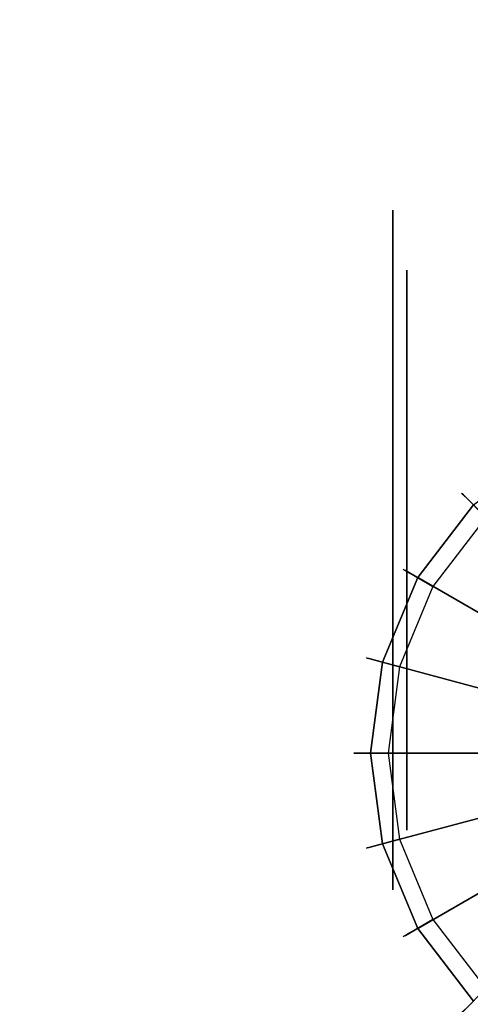
# Model space of a CAD drawing. Extents: x 0 to 60, y -30 to 0.
# Drawn here: x 43 to 44.6, y -27 to -23.4 of the extents above; entities that cross this region are included whole.
import ezdxf

# ---------------------------------------------------------------- set-up
doc = ezdxf.new("R2010")
doc.units = 0
doc.header["$LTSCALE"] = 30
doc.header["$MEASUREMENT"] = 0
for name, color, linetype in [('AFUTL-3-CTBK', 19, 'Continuous'), ('AFUTL-3-CTWH', 7, 'Continuous'), ('AFUTL-3-GDBK', 19, 'Continuous'), ('AFUTL-3-GDWH', 7, 'Continuous'), ('AFUTL-3-TPLW', 45, 'Continuous')]:
    doc.layers.add(name, color=color, linetype=linetype)

msp = doc.modelspace()

# ---------------------------------------------------------------- linework, layer by layer
at = {"layer": 'AFUTL-3-CTBK'}
for points, invisible_edges in [([(44.29, -24.1455, 1.5358), (45.043, -24.1455, 1.5358), (44.29, -24.1039, 1.22)], 3), ([(45.043, -24.1455, 0.9042), (44.29, -24.1455, 0.9042), (45.043, -24.1039, 1.22)], 3), ([(44.29, -24.1455, 0.9042), (44.29, -24.1039, 1.22), (45.043, -24.1039, 1.22)], 10), ([(45.043, -24.1039, 1.22), (44.29, -24.1039, 1.22), (45.043, -24.1455, 1.5358)], 3), ([(44.29, -24.1455, 0.9042), (44.29, -24.3531, 0.9599), (44.29, -24.1039, 1.22)], 3), ([(44.29, -24.3531, 0.9599), (44.29, -24.3189, 1.22), (44.29, -24.1039, 1.22)], 10), ([(44.29, -24.1455, 1.5358), (44.29, -24.1039, 1.22), (44.29, -24.3531, 1.4801)], 10), ([(44.29, -24.1039, 1.22), (44.29, -24.3189, 1.22), (44.29, -24.3531, 1.4801)], 9), ([(45.043, -24.1455, 1.5358), (44.29, -24.1455, 1.5358), (45.043, -24.2673, 1.83)], 3), ([(44.29, -24.1455, 0.9042), (45.043, -24.1455, 0.9042), (44.29, -24.2673, 0.61)], 3), ([(45.043, -24.2673, 0.61), (44.29, -24.2673, 0.61), (45.043, -24.1455, 0.9042)], 3), ([(44.29, -24.1455, 1.5358), (44.29, -24.2673, 1.83), (45.043, -24.2673, 1.83)], 10), ([(44.29, -24.3531, 0.9599), (44.29, -24.1455, 0.9042), (44.29, -24.4535, 0.7175)], 3), ([(44.29, -24.4535, 1.7225), (44.29, -24.1455, 1.5358), (44.29, -24.3531, 1.4801)], 3), ([(44.29, -24.1455, 1.5358), (44.29, -24.4535, 1.7225), (44.29, -24.2673, 1.83)], 3), ([(44.29, -24.1455, 0.9042), (44.29, -24.2673, 0.61), (44.29, -24.4535, 0.7175)], 10), ([(44.29, -24.4612, 2.0827), (45.043, -24.4612, 2.0827), (44.29, -24.2673, 1.83)], 3), ([(45.043, -24.4612, 0.3573), (44.29, -24.4612, 0.3573), (45.043, -24.2673, 0.61)], 3), ([(44.29, -24.4612, 0.3573), (44.29, -24.2673, 0.61), (45.043, -24.2673, 0.61)], 10), ([(45.043, -24.2673, 1.83), (44.29, -24.2673, 1.83), (45.043, -24.4612, 2.0827)], 3), ([(44.29, -24.4612, 0.3573), (44.29, -24.6133, 0.5094), (44.29, -24.2673, 0.61)], 3), ([(44.29, -24.4612, 2.0827), (44.29, -24.2673, 1.83), (44.29, -24.6133, 1.9306)], 10), ([(44.29, -24.6133, 1.9306), (44.29, -24.2673, 1.83), (44.29, -24.4535, 1.7225)], 3), ([(44.29, -24.4535, 0.7175), (44.29, -24.2673, 0.61), (44.29, -24.6133, 0.5094)], 3), ([(44.34, -24.3531, 1.4801), (44.29, -24.3531, 1.4801), (44.34, -24.3189, 1.22)], 3), ([(44.29, -24.3531, 0.9599), (44.34, -24.3531, 0.9599), (44.29, -24.3189, 1.22)], 3), ([(44.34, -24.3531, 0.9599), (44.34, -24.3189, 1.22), (44.29, -24.3189, 1.22)], 10), ([(44.29, -24.3189, 1.22), (44.34, -24.3189, 1.22), (44.29, -24.3531, 1.4801)], 3), ([(44.29, -24.3531, 1.4801), (44.34, -24.3531, 1.4801), (44.29, -24.4535, 1.7225)], 3), ([(44.34, -24.3531, 0.9599), (44.29, -24.3531, 0.9599), (44.34, -24.4535, 0.7175)], 3), ([(44.29, -24.4535, 0.7175), (44.34, -24.4535, 0.7175), (44.29, -24.3531, 0.9599)], 3), ([(44.34, -24.3531, 1.4801), (44.34, -24.4535, 1.7225), (44.29, -24.4535, 1.7225)], 10), ([(44.34, -24.6133, 1.9306), (44.29, -24.6133, 1.9306), (44.34, -24.4535, 1.7225)], 3), ([(44.29, -24.6133, 0.5094), (44.34, -24.6133, 0.5094), (44.29, -24.4535, 0.7175)], 3), ([(44.34, -24.6133, 0.5094), (44.34, -24.4535, 0.7175), (44.29, -24.4535, 0.7175)], 10), ([(44.29, -24.4535, 1.7225), (44.34, -24.4535, 1.7225), (44.29, -24.6133, 1.9306)], 3), ([(45.043, -24.4612, 2.0827), (44.29, -24.4612, 2.0827), (45.043, -24.7139, 2.2766)], 3), ([(44.29, -24.4612, 0.3573), (45.043, -24.4612, 0.3573), (44.29, -24.7139, 0.1635)], 3), ([(45.043, -24.7139, 0.1635), (44.29, -24.7139, 0.1635), (45.043, -24.4612, 0.3573)], 3), ([(44.29, -24.4612, 2.0827), (44.29, -24.7139, 2.2766), (45.043, -24.7139, 2.2766)], 10), ([(44.29, -24.6133, 0.5094), (44.29, -24.4612, 0.3573), (44.29, -24.8214, 0.3496)], 3), ([(44.29, -24.8214, 2.0904), (44.29, -24.4612, 2.0827), (44.29, -24.6133, 1.9306)], 3), ([(44.29, -24.4612, 2.0827), (44.29, -24.8214, 2.0904), (44.29, -24.7139, 2.2766)], 3), ([(44.29, -24.4612, 0.3573), (44.29, -24.7139, 0.1635), (44.29, -24.8214, 0.3496)], 10), ([(44.29, -24.6133, 1.9306), (44.34, -24.6133, 1.9306), (44.29, -24.8214, 2.0904)], 3), ([(44.34, -24.6133, 0.5094), (44.29, -24.6133, 0.5094), (44.34, -24.8214, 0.3496)], 3), ([(44.29, -24.8214, 0.3496), (44.34, -24.8214, 0.3496), (44.29, -24.6133, 0.5094)], 3), ([(44.34, -24.6133, 1.9306), (44.34, -24.8214, 2.0904), (44.29, -24.8214, 2.0904)], 10), ([(44.29, -25.0081, 2.3984), (45.043, -25.0081, 2.3984), (44.29, -24.7139, 2.2766)], 3), ([(45.043, -25.0081, 0.0416), (44.29, -25.0081, 0.0416), (45.043, -24.7139, 0.1635)], 3), ([(44.29, -25.0081, 0.0416), (44.29, -24.7139, 0.1635), (45.043, -24.7139, 0.1635)], 10), ([(45.043, -24.7139, 2.2766), (44.29, -24.7139, 2.2766), (45.043, -25.0081, 2.3984)], 3), ([(44.29, -25.0081, 0.0416), (44.29, -25.0638, 0.2492), (44.29, -24.7139, 0.1635)], 3), ([(44.29, -25.0081, 2.3984), (44.29, -24.7139, 2.2766), (44.29, -25.0638, 2.1908)], 10), ([(44.29, -25.0638, 2.1908), (44.29, -24.7139, 2.2766), (44.29, -24.8214, 2.0904)], 3), ([(44.29, -24.8214, 0.3496), (44.29, -24.7139, 0.1635), (44.29, -25.0638, 0.2492)], 3), ([(44.34, -25.0638, 2.1908), (44.29, -25.0638, 2.1908), (44.34, -24.8214, 2.0904)], 3), ([(44.29, -25.0638, 0.2492), (44.34, -25.0638, 0.2492), (44.29, -24.8214, 0.3496)], 3), ([(44.34, -25.0638, 0.2492), (44.34, -24.8214, 0.3496), (44.29, -24.8214, 0.3496)], 10), ([(44.29, -24.8214, 2.0904), (44.34, -24.8214, 2.0904), (44.29, -25.0638, 2.1908)], 3), ([(45.043, -25.0081, 2.3984), (44.29, -25.0081, 2.3984), (45.043, -25.3239, 2.44)], 3), ([(44.29, -25.0081, 0.0416), (45.043, -25.0081, 0.0416), (44.29, -25.3239, 0)], 3), ([(45.043, -25.3239, 0), (44.29, -25.3239, 0), (45.043, -25.0081, 0.0416)], 3), ([(44.29, -25.0081, 2.3984), (44.29, -25.3239, 2.44), (45.043, -25.3239, 2.44)], 10), ([(44.29, -25.0638, 0.2492), (44.29, -25.0081, 0.0416), (44.29, -25.3239, 0.215)], 3), ([(44.29, -25.3239, 2.225), (44.29, -25.0081, 2.3984), (44.29, -25.0638, 2.1908)], 3), ([(44.29, -25.3239, 2.44), (44.29, -25.0081, 2.3984), (44.29, -25.3239, 2.225)], 10), ([(44.29, -25.0081, 0.0416), (44.29, -25.3239, 0), (44.29, -25.3239, 0.215)], 10), ([(44.29, -25.0638, 2.1908), (44.34, -25.0638, 2.1908), (44.29, -25.3239, 2.225)], 3), ([(44.34, -25.0638, 0.2492), (44.29, -25.0638, 0.2492), (44.34, -25.3239, 0.215)], 3), ([(44.29, -25.3239, 0.215), (44.34, -25.3239, 0.215), (44.29, -25.0638, 0.2492)], 3), ([(44.34, -25.0638, 2.1908), (44.34, -25.3239, 2.225), (44.29, -25.3239, 2.225)], 10), ([(44.34, -25.584, 2.1908), (44.29, -25.584, 2.1908), (44.34, -25.3239, 2.225)], 3), ([(44.29, -25.584, 0.2492), (44.34, -25.584, 0.2492), (44.29, -25.3239, 0.215)], 3), ([(44.34, -25.584, 0.2492), (44.34, -25.3239, 0.215), (44.29, -25.3239, 0.215)], 10), ([(44.29, -25.3239, 2.225), (44.34, -25.3239, 2.225), (44.29, -25.584, 2.1908)], 3), ([(44.29, -25.6397, 2.3984), (45.043, -25.6397, 2.3984), (44.29, -25.3239, 2.44)], 3), ([(45.043, -25.6397, 0.0416), (44.29, -25.6397, 0.0416), (45.043, -25.3239, 0)], 3), ([(44.29, -25.6397, 0.0416), (44.29, -25.3239, 0), (45.043, -25.3239, 0)], 10), ([(45.043, -25.3239, 2.44), (44.29, -25.3239, 2.44), (45.043, -25.6397, 2.3984)], 3), ([(44.29, -25.3239, 0.215), (44.29, -25.6397, 0.0416), (44.29, -25.584, 0.2492)], 3), ([(44.29, -25.584, 2.1908), (44.29, -25.6397, 2.3984), (44.29, -25.3239, 2.225)], 3), ([(44.29, -25.6397, 2.3984), (44.29, -25.3239, 2.44), (44.29, -25.3239, 2.225)], 10), ([(44.29, -25.3239, 0), (44.29, -25.6397, 0.0416), (44.29, -25.3239, 0.215)], 10), ([(44.29, -25.584, 2.1908), (44.34, -25.584, 2.1908), (44.29, -25.8264, 2.0904)], 3), ([(44.34, -25.584, 0.2492), (44.29, -25.584, 0.2492), (44.34, -25.8264, 0.3496)], 3), ([(44.29, -25.8264, 0.3496), (44.34, -25.8264, 0.3496), (44.29, -25.584, 0.2492)], 3), ([(44.34, -25.584, 2.1908), (44.34, -25.8264, 2.0904), (44.29, -25.8264, 2.0904)], 10), ([(44.29, -25.6397, 2.3984), (44.29, -25.584, 2.1908), (44.29, -25.9339, 2.2766)], 3), ([(44.29, -25.8264, 2.0904), (44.29, -25.9339, 2.2766), (44.29, -25.584, 2.1908)], 3), ([(44.29, -25.6397, 0.0416), (44.29, -25.9339, 0.1635), (44.29, -25.584, 0.2492)], 10), ([(44.29, -25.584, 0.2492), (44.29, -25.9339, 0.1635), (44.29, -25.8264, 0.3496)], 3), ([(45.043, -25.6397, 2.3984), (44.29, -25.6397, 2.3984), (45.043, -25.9339, 2.2766)], 3), ([(44.29, -25.6397, 0.0416), (45.043, -25.6397, 0.0416), (44.29, -25.9339, 0.1635)], 3), ([(45.043, -25.9339, 0.1635), (44.29, -25.9339, 0.1635), (45.043, -25.6397, 0.0416)], 3), ([(44.29, -25.6397, 2.3984), (44.29, -25.9339, 2.2766), (45.043, -25.9339, 2.2766)], 10), ([(44.34, -26.0345, 1.9306), (44.29, -26.0345, 1.9306), (44.34, -25.8264, 2.0904)], 3), ([(44.29, -26.0345, 0.5094), (44.34, -26.0345, 0.5094), (44.29, -25.8264, 0.3496)], 3), ([(44.34, -26.0345, 0.5094), (44.34, -25.8264, 0.3496), (44.29, -25.8264, 0.3496)], 10), ([(44.29, -25.8264, 2.0904), (44.34, -25.8264, 2.0904), (44.29, -26.0345, 1.9306)], 3), ([(44.29, -25.8264, 0.3496), (44.29, -26.1866, 0.3573), (44.29, -26.0345, 0.5094)], 3), ([(44.29, -26.1866, 0.3573), (44.29, -25.8264, 0.3496), (44.29, -25.9339, 0.1635)], 3), ([(44.29, -26.0345, 1.9306), (44.29, -26.1866, 2.0827), (44.29, -25.8264, 2.0904)], 3), ([(44.29, -26.1866, 2.0827), (44.29, -25.9339, 2.2766), (44.29, -25.8264, 2.0904)], 10), ([(44.29, -26.1866, 2.0827), (45.043, -26.1866, 2.0827), (44.29, -25.9339, 2.2766)], 3), ([(45.043, -26.1866, 0.3573), (44.29, -26.1866, 0.3573), (45.043, -25.9339, 0.1635)], 3), ([(44.29, -26.1866, 0.3573), (44.29, -25.9339, 0.1635), (45.043, -25.9339, 0.1635)], 10), ([(45.043, -25.9339, 2.2766), (44.29, -25.9339, 2.2766), (45.043, -26.1866, 2.0827)], 3), ([(44.29, -26.0345, 1.9306), (44.34, -26.0345, 1.9306), (44.29, -26.1943, 1.7225)], 3), ([(44.34, -26.0345, 0.5094), (44.29, -26.0345, 0.5094), (44.34, -26.1943, 0.7175)], 3), ([(44.29, -26.1943, 0.7175), (44.34, -26.1943, 0.7175), (44.29, -26.0345, 0.5094)], 3), ([(44.34, -26.0345, 1.9306), (44.34, -26.1943, 1.7225), (44.29, -26.1943, 1.7225)], 10), ([(44.29, -26.1866, 2.0827), (44.29, -26.0345, 1.9306), (44.29, -26.3805, 1.83)], 3), ([(44.29, -26.1943, 1.7225), (44.29, -26.3805, 1.83), (44.29, -26.0345, 1.9306)], 3), ([(44.29, -26.1866, 0.3573), (44.29, -26.3805, 0.61), (44.29, -26.0345, 0.5094)], 10), ([(44.29, -26.0345, 0.5094), (44.29, -26.3805, 0.61), (44.29, -26.1943, 0.7175)], 3), ([(45.043, -26.1866, 2.0827), (44.29, -26.1866, 2.0827), (45.043, -26.3805, 1.83)], 3), ([(44.29, -26.1866, 0.3573), (45.043, -26.1866, 0.3573), (44.29, -26.3805, 0.61)], 3), ([(45.043, -26.3805, 0.61), (44.29, -26.3805, 0.61), (45.043, -26.1866, 0.3573)], 3), ([(44.29, -26.1866, 2.0827), (44.29, -26.3805, 1.83), (45.043, -26.3805, 1.83)], 10), ([(44.34, -26.2947, 1.4801), (44.29, -26.2947, 1.4801), (44.34, -26.1943, 1.7225)], 3), ([(44.29, -26.2947, 0.9599), (44.34, -26.2947, 0.9599), (44.29, -26.1943, 0.7175)], 3), ([(44.34, -26.2947, 0.9599), (44.34, -26.1943, 0.7175), (44.29, -26.1943, 0.7175)], 10), ([(44.29, -26.1943, 1.7225), (44.34, -26.1943, 1.7225), (44.29, -26.2947, 1.4801)], 3), ([(44.29, -26.2947, 0.9599), (44.29, -26.1943, 0.7175), (44.29, -26.5023, 0.9042)], 10), ([(44.29, -26.5023, 0.9042), (44.29, -26.1943, 0.7175), (44.29, -26.3805, 0.61)], 3), ([(44.29, -26.2947, 1.4801), (44.29, -26.5023, 1.5358), (44.29, -26.1943, 1.7225)], 3), ([(44.29, -26.5023, 1.5358), (44.29, -26.3805, 1.83), (44.29, -26.1943, 1.7225)], 10), ([(44.29, -26.2947, 1.4801), (44.34, -26.2947, 1.4801), (44.29, -26.3289, 1.22)], 3), ([(44.34, -26.2947, 0.9599), (44.29, -26.2947, 0.9599), (44.34, -26.3289, 1.22)], 3), ([(44.34, -26.2947, 1.4801), (44.34, -26.3289, 1.22), (44.29, -26.3289, 1.22)], 10), ([(44.29, -26.3289, 1.22), (44.34, -26.3289, 1.22), (44.29, -26.2947, 0.9599)], 3), ([(44.29, -26.2947, 0.9599), (44.29, -26.5023, 0.9042), (44.29, -26.3289, 1.22)], 3), ([(44.29, -26.5023, 1.5358), (44.29, -26.2947, 1.4801), (44.29, -26.5439, 1.22)], 3), ([(44.29, -26.3289, 1.22), (44.29, -26.5439, 1.22), (44.29, -26.2947, 1.4801)], 3), ([(44.29, -26.5023, 0.9042), (44.29, -26.5439, 1.22), (44.29, -26.3289, 1.22)], 10), ([(44.29, -26.5023, 1.5358), (45.043, -26.5023, 1.5358), (44.29, -26.3805, 1.83)], 3), ([(45.043, -26.5023, 0.9042), (44.29, -26.5023, 0.9042), (45.043, -26.3805, 0.61)], 3), ([(44.29, -26.5023, 0.9042), (44.29, -26.3805, 0.61), (45.043, -26.3805, 0.61)], 10), ([(45.043, -26.3805, 1.83), (44.29, -26.3805, 1.83), (45.043, -26.5023, 1.5358)], 3), ([(45.043, -26.5023, 1.5358), (44.29, -26.5023, 1.5358), (45.043, -26.5439, 1.22)], 3), ([(44.29, -26.5023, 0.9042), (45.043, -26.5023, 0.9042), (44.29, -26.5439, 1.22)], 3), ([(44.29, -26.5023, 1.5358), (44.29, -26.5439, 1.22), (45.043, -26.5439, 1.22)], 10), ([(45.043, -26.5439, 1.22), (44.29, -26.5439, 1.22), (45.043, -26.5023, 0.9042)], 3)]:
    msp.add_3dface(points, dxfattribs=dict(at, invisible_edges=invisible_edges))
at = {"layer": 'AFUTL-3-CTWH', "invisible_edges": 15}
for points in [[(44.34, -24.3531, 1.4801), (44.34, -24.3189, 1.22), (44.34, -26.3289, 1.22)], [(44.34, -26.3289, 1.22), (44.34, -24.3189, 1.22), (44.34, -26.2947, 0.9599)], [(44.34, -24.3531, 0.9599), (44.34, -26.2947, 0.9599), (44.34, -24.3189, 1.22)], [(44.34, -26.2947, 1.4801), (44.34, -24.3531, 1.4801), (44.34, -26.3289, 1.22)], [(44.34, -24.3531, 1.4801), (44.34, -26.2947, 1.4801), (44.34, -24.4535, 1.7225)], [(44.34, -24.4535, 0.7175), (44.34, -26.1943, 0.7175), (44.34, -24.3531, 0.9599)], [(44.34, -26.1943, 0.7175), (44.34, -26.2947, 0.9599), (44.34, -24.3531, 0.9599)], [(44.34, -24.6133, 1.9306), (44.34, -24.4535, 1.7225), (44.34, -26.1943, 1.7225)], [(44.34, -26.1943, 1.7225), (44.34, -24.4535, 1.7225), (44.34, -26.2947, 1.4801)], [(44.34, -26.1943, 0.7175), (44.34, -24.4535, 0.7175), (44.34, -26.0345, 0.5094)], [(44.34, -24.6133, 0.5094), (44.34, -26.0345, 0.5094), (44.34, -24.4535, 0.7175)], [(44.34, -26.0345, 1.9306), (44.34, -24.6133, 1.9306), (44.34, -26.1943, 1.7225)], [(44.34, -24.6133, 1.9306), (44.34, -26.0345, 1.9306), (44.34, -24.8214, 2.0904)], [(44.34, -24.8214, 0.3496), (44.34, -25.8264, 0.3496), (44.34, -24.6133, 0.5094)], [(44.34, -25.8264, 0.3496), (44.34, -26.0345, 0.5094), (44.34, -24.6133, 0.5094)], [(44.34, -25.0638, 2.1908), (44.34, -24.8214, 2.0904), (44.34, -25.8264, 2.0904)], [(44.34, -25.8264, 2.0904), (44.34, -24.8214, 2.0904), (44.34, -26.0345, 1.9306)], [(44.34, -25.8264, 0.3496), (44.34, -24.8214, 0.3496), (44.34, -25.584, 0.2492)], [(44.34, -25.0638, 0.2492), (44.34, -25.584, 0.2492), (44.34, -24.8214, 0.3496)], [(44.34, -25.584, 2.1908), (44.34, -25.0638, 2.1908), (44.34, -25.8264, 2.0904)], [(44.34, -25.584, 2.1908), (44.34, -25.3239, 2.225), (44.34, -25.0638, 2.1908)], [(44.34, -25.3239, 0.215), (44.34, -25.584, 0.2492), (44.34, -25.0638, 0.2492)]]:
    msp.add_3dface(points, dxfattribs=at)
at = {"layer": 'AFUTL-3-GDBK'}
for points, invisible_edges in [([(44.3793, -25.4229, 0.3918), (44.3793, -25.4229, 0.3918), (44.9454, -25.528, 0.6525), (44.5795, -25.162, 0.3918)], 2), ([(44.8276, -25.6816, 0.6525), (44.8276, -25.6816, 0.6525), (44.3793, -25.4229, 0.3918), (44.2535, -25.7266, 0.3918)], 8), ([(44.9454, -25.528, 0.6525), (44.9454, -25.528, 0.6525), (44.3793, -25.4229, 0.3918), (44.8276, -25.6816, 0.6525)], 10), ([(44.8276, -25.6816, 0.6525), (44.8276, -25.6816, 0.6525), (44.2535, -25.7266, 0.3918), (44.7535, -25.8605, 0.6525)], 10), ([(44.2106, -26.0525, 0.3918), (44.2106, -26.0525, 0.3918), (44.7535, -25.8605, 0.6525), (44.2535, -25.7266, 0.3918)], 2), ([(44.7535, -25.8605, 0.6525), (44.7535, -25.8605, 0.6525), (44.2106, -26.0525, 0.3918), (44.7282, -26.0525, 0.6525)], 10), ([(44.7282, -26.0525, 0.6525), (44.7282, -26.0525, 0.6525), (44.2106, -26.0525, 0.3918), (44.2535, -26.3785, 0.3918)], 8), ([(44.7282, -26.0525, 0.6525), (44.7282, -26.0525, 0.6525), (44.2535, -26.3785, 0.3918), (44.7535, -26.2445, 0.6525)], 10), ([(44.3793, -26.6822, 0.3918), (44.3793, -26.6822, 0.3918), (44.7535, -26.2445, 0.6525), (44.2535, -26.3785, 0.3918)], 2), ([(44.7535, -26.2445, 0.6525), (44.7535, -26.2445, 0.6525), (44.3793, -26.6822, 0.3918), (44.8276, -26.4234, 0.6525)], 10), ([(44.8276, -26.4234, 0.6525), (44.8276, -26.4234, 0.6525), (44.3793, -26.6822, 0.3918), (44.5795, -26.943, 0.3918)], 8)]:
    msp.add_3dface(points, dxfattribs=dict(at, invisible_edges=invisible_edges))
at = {"layer": 'AFUTL-3-GDWH'}
for points, invisible_edges in [([(44.5369, -25.1195, 0.2883), (44.5369, -25.1195, 0.2883), (44.8102, -24.9098, 0.2883), (44.5393, -25.1219, 0.2624)], 6), ([(44.5369, -25.1195, 0.2883), (44.5369, -25.1195, 0.2883), (44.8119, -24.9128, 0.3142), (44.8102, -24.9098, 0.2883)], 10), ([(44.5393, -25.1219, 0.3142), (44.5393, -25.1219, 0.3142), (44.8119, -24.9128, 0.3142), (44.5369, -25.1195, 0.2883)], 6), ([(44.8102, -24.9098, 0.2883), (44.8102, -24.9098, 0.2883), (44.8119, -24.9128, 0.2624), (44.5393, -25.1219, 0.2624)], 12), ([(44.8119, -24.9128, 0.2624), (44.8119, -24.9128, 0.2624), (44.5435, -25.1261, 0.2463), (44.5393, -25.1219, 0.2624)], 10), ([(44.8169, -24.9214, 0.3383), (44.8169, -24.9214, 0.3383), (44.8119, -24.9128, 0.3142), (44.5393, -25.1219, 0.3142)], 12), ([(44.5435, -25.1261, 0.2463), (44.5435, -25.1261, 0.2463), (44.8119, -24.9128, 0.2624), (44.8148, -24.9178, 0.2463)], 10), ([(44.8148, -24.9178, 0.2463), (44.8148, -24.9178, 0.2463), (44.6241, -25.2067), (44.5435, -25.1261, 0.2463)], 10), ([(44.8169, -24.9214, 0.3383), (44.8169, -24.9214, 0.3383), (44.5393, -25.1219, 0.3142), (44.5464, -25.129, 0.3383)], 10), ([(44.8238, -24.9334, 0.3569), (44.8238, -24.9334, 0.3569), (44.8169, -24.9214, 0.3383), (44.5464, -25.129, 0.3383)], 12), ([(44.8238, -24.9334, 0.3569), (44.8238, -24.9334, 0.3569), (44.5464, -25.129, 0.3383), (44.5562, -25.1388, 0.3569)], 10), ([(44.8403, -24.9619, 0.3918), (44.8403, -24.9619, 0.3918), (44.8238, -24.9334, 0.3569), (44.5562, -25.1388, 0.3569)], 12), ([(44.8403, -24.9619, 0.3918), (44.8403, -24.9619, 0.3918), (44.5562, -25.1388, 0.3569), (44.5795, -25.162, 0.3918)], 2), ([(44.3272, -25.3928, 0.2883), (44.3272, -25.3928, 0.2883), (44.5393, -25.1219, 0.3142), (44.5369, -25.1195, 0.2883)], 10), ([(44.3302, -25.3945, 0.2624), (44.3302, -25.3945, 0.2624), (44.3272, -25.3928, 0.2883), (44.5369, -25.1195, 0.2883)], 12), ([(44.3302, -25.3945, 0.3142), (44.3302, -25.3945, 0.3142), (44.5393, -25.1219, 0.3142), (44.3272, -25.3928, 0.2883)], 6), ([(44.3302, -25.3945, 0.2624), (44.3302, -25.3945, 0.2624), (44.5369, -25.1195, 0.2883), (44.5393, -25.1219, 0.2624)], 10), ([(44.5393, -25.1219, 0.3142), (44.5393, -25.1219, 0.3142), (44.3302, -25.3945, 0.3142), (44.5464, -25.129, 0.3383)], 6), ([(44.3353, -25.3974, 0.2463), (44.3353, -25.3974, 0.2463), (44.3302, -25.3945, 0.2624), (44.5393, -25.1219, 0.2624)], 12), ([(44.3302, -25.3945, 0.3142), (44.3302, -25.3945, 0.3142), (44.3389, -25.3995, 0.3383), (44.5464, -25.129, 0.3383)], 12), ([(44.3353, -25.3974, 0.2463), (44.3353, -25.3974, 0.2463), (44.5393, -25.1219, 0.2624), (44.5435, -25.1261, 0.2463)], 10), ([(44.5435, -25.1261, 0.2463), (44.5435, -25.1261, 0.2463), (44.434, -25.4544), (44.3353, -25.3974, 0.2463)], 10), ([(44.3389, -25.3995, 0.3383), (44.3389, -25.3995, 0.3383), (44.5562, -25.1388, 0.3569), (44.5464, -25.129, 0.3383)], 10), ([(44.434, -25.4544), (44.434, -25.4544), (44.5435, -25.1261, 0.2463), (44.6241, -25.2067)], 2), ([(44.5562, -25.1388, 0.3569), (44.5562, -25.1388, 0.3569), (44.3389, -25.3995, 0.3383), (44.3508, -25.4064, 0.3569)], 10), ([(44.3508, -25.4064, 0.3569), (44.3508, -25.4064, 0.3569), (44.5795, -25.162, 0.3918), (44.5562, -25.1388, 0.3569)], 10), ([(44.5795, -25.162, 0.3918), (44.5795, -25.162, 0.3918), (44.3508, -25.4064, 0.3569), (44.3793, -25.4229, 0.3918)], 2), ([(44.6241, -25.2067), (44.6241, -25.2067), (44.6241, -26.8984), (44.434, -25.4544)], 15), ([(44.1954, -25.711, 0.2883), (44.1954, -25.711, 0.2883), (44.3272, -25.3928, 0.2883), (44.1987, -25.7119, 0.2624)], 6), ([(44.1954, -25.711, 0.2883), (44.1954, -25.711, 0.2883), (44.3302, -25.3945, 0.3142), (44.3272, -25.3928, 0.2883)], 10), ([(44.3302, -25.3945, 0.3142), (44.3302, -25.3945, 0.3142), (44.1954, -25.711, 0.2883), (44.1987, -25.7119, 0.3142)], 10), ([(44.3272, -25.3928, 0.2883), (44.3272, -25.3928, 0.2883), (44.3302, -25.3945, 0.2624), (44.1987, -25.7119, 0.2624)], 12), ([(44.3302, -25.3945, 0.2624), (44.3302, -25.3945, 0.2624), (44.2044, -25.7134, 0.2463), (44.1987, -25.7119, 0.2624)], 10), ([(44.3389, -25.3995, 0.3383), (44.3389, -25.3995, 0.3383), (44.3302, -25.3945, 0.3142), (44.1987, -25.7119, 0.3142)], 12), ([(44.3389, -25.3995, 0.3383), (44.3389, -25.3995, 0.3383), (44.1987, -25.7119, 0.3142), (44.2084, -25.7145, 0.3383)], 10), ([(44.2044, -25.7134, 0.2463), (44.2044, -25.7134, 0.2463), (44.3302, -25.3945, 0.2624), (44.3353, -25.3974, 0.2463)], 10), ([(44.3353, -25.3974, 0.2463), (44.3353, -25.3974, 0.2463), (44.3145, -25.7429), (44.2044, -25.7134, 0.2463)], 10), ([(44.3508, -25.4064, 0.3569), (44.3508, -25.4064, 0.3569), (44.3389, -25.3995, 0.3383), (44.2084, -25.7145, 0.3383)], 12), ([(44.3508, -25.4064, 0.3569), (44.3508, -25.4064, 0.3569), (44.2084, -25.7145, 0.3383), (44.2218, -25.7181, 0.3569)], 10), ([(44.3793, -25.4229, 0.3918), (44.3793, -25.4229, 0.3918), (44.3508, -25.4064, 0.3569), (44.2218, -25.7181, 0.3569)], 12), ([(44.3353, -25.3974, 0.2463), (44.3353, -25.3974, 0.2463), (44.434, -25.4544), (44.3145, -25.7429)], 8), ([(44.3793, -25.4229, 0.3918), (44.3793, -25.4229, 0.3918), (44.2218, -25.7181, 0.3569), (44.2535, -25.7266, 0.3918)], 2), ([(44.434, -25.4544), (44.434, -25.4544), (44.434, -26.6506), (44.3145, -25.7429)], 15), ([(44.434, -25.4544), (44.434, -25.4544), (44.6241, -26.8984), (44.434, -26.6506)], 15), ([(44.1954, -25.711, 0.2883), (44.1954, -25.711, 0.2883), (44.1505, -26.0525, 0.2883), (44.1987, -25.7119, 0.3142)], 6), ([(44.1539, -26.0525, 0.2624), (44.1539, -26.0525, 0.2624), (44.1505, -26.0525, 0.2883), (44.1954, -25.711, 0.2883)], 12), ([(44.1987, -25.7119, 0.3142), (44.1987, -25.7119, 0.3142), (44.1505, -26.0525, 0.2883), (44.1539, -26.0525, 0.3142)], 10), ([(44.1539, -26.0525, 0.2624), (44.1539, -26.0525, 0.2624), (44.1954, -25.711, 0.2883), (44.1987, -25.7119, 0.2624)], 10), ([(44.1987, -25.7119, 0.3142), (44.1987, -25.7119, 0.3142), (44.1539, -26.0525, 0.3142), (44.2084, -25.7145, 0.3383)], 6), ([(44.1597, -26.0525, 0.2463), (44.1597, -26.0525, 0.2463), (44.1539, -26.0525, 0.2624), (44.1987, -25.7119, 0.2624)], 12), ([(44.1539, -26.0525, 0.3142), (44.1539, -26.0525, 0.3142), (44.1639, -26.0525, 0.3383), (44.2084, -25.7145, 0.3383)], 12), ([(44.1597, -26.0525, 0.2463), (44.1597, -26.0525, 0.2463), (44.1987, -25.7119, 0.2624), (44.2044, -25.7134, 0.2463)], 10), ([(44.2044, -25.7134, 0.2463), (44.2044, -25.7134, 0.2463), (44.2737, -26.0525), (44.1597, -26.0525, 0.2463)], 10), ([(44.1639, -26.0525, 0.3383), (44.1639, -26.0525, 0.3383), (44.2218, -25.7181, 0.3569), (44.2084, -25.7145, 0.3383)], 10), ([(44.2218, -25.7181, 0.3569), (44.2218, -25.7181, 0.3569), (44.1639, -26.0525, 0.3383), (44.1777, -26.0525, 0.3569)], 10), ([(44.1777, -26.0525, 0.3569), (44.1777, -26.0525, 0.3569), (44.2535, -25.7266, 0.3918), (44.2218, -25.7181, 0.3569)], 10), ([(44.2535, -25.7266, 0.3918), (44.2535, -25.7266, 0.3918), (44.1777, -26.0525, 0.3569), (44.2106, -26.0525, 0.3918)], 2), ([(44.2737, -26.0525), (44.2737, -26.0525), (44.2044, -25.7134, 0.2463), (44.3145, -25.7429)], 2), ([(44.3145, -25.7429), (44.3145, -25.7429), (44.3145, -26.3621), (44.2737, -26.0525)], 15), ([(44.3145, -25.7429), (44.3145, -25.7429), (44.434, -26.6506), (44.3145, -26.3621)], 15), ([(44.1505, -26.0525, 0.2883), (44.1505, -26.0525, 0.2883), (44.1539, -26.0525, 0.2624), (44.1987, -26.3932, 0.2624)], 12), ([(44.1954, -26.394, 0.2883), (44.1954, -26.394, 0.2883), (44.1505, -26.0525, 0.2883), (44.1987, -26.3932, 0.2624)], 6), ([(44.1954, -26.394, 0.2883), (44.1954, -26.394, 0.2883), (44.1539, -26.0525, 0.3142), (44.1505, -26.0525, 0.2883)], 10), ([(44.1539, -26.0525, 0.2624), (44.1539, -26.0525, 0.2624), (44.2044, -26.3916, 0.2463), (44.1987, -26.3932, 0.2624)], 10), ([(44.2044, -26.3916, 0.2463), (44.2044, -26.3916, 0.2463), (44.1539, -26.0525, 0.2624), (44.1597, -26.0525, 0.2463)], 10), ([(44.1539, -26.0525, 0.3142), (44.1539, -26.0525, 0.3142), (44.1987, -26.3932, 0.3142), (44.1639, -26.0525, 0.3383)], 6), ([(44.1954, -26.394, 0.2883), (44.1954, -26.394, 0.2883), (44.1987, -26.3932, 0.3142), (44.1539, -26.0525, 0.3142)], 12), ([(44.1597, -26.0525, 0.2463), (44.1597, -26.0525, 0.2463), (44.3145, -26.3621), (44.2044, -26.3916, 0.2463)], 10), ([(44.1597, -26.0525, 0.2463), (44.1597, -26.0525, 0.2463), (44.2737, -26.0525), (44.3145, -26.3621)], 8), ([(44.1639, -26.0525, 0.3383), (44.1639, -26.0525, 0.3383), (44.1987, -26.3932, 0.3142), (44.2084, -26.3906, 0.3383)], 10), ([(44.1777, -26.0525, 0.3569), (44.1777, -26.0525, 0.3569), (44.1639, -26.0525, 0.3383), (44.2084, -26.3906, 0.3383)], 12), ([(44.1777, -26.0525, 0.3569), (44.1777, -26.0525, 0.3569), (44.2084, -26.3906, 0.3383), (44.2218, -26.387, 0.3569)], 10), ([(44.2106, -26.0525, 0.3918), (44.2106, -26.0525, 0.3918), (44.1777, -26.0525, 0.3569), (44.2218, -26.387, 0.3569)], 12), ([(44.2106, -26.0525, 0.3918), (44.2106, -26.0525, 0.3918), (44.2218, -26.387, 0.3569), (44.2535, -26.3785, 0.3918)], 2), ([(44.434, -26.6506), (44.434, -26.6506), (44.2044, -26.3916, 0.2463), (44.3145, -26.3621)], 2), ([(44.3302, -26.7106, 0.2624), (44.3302, -26.7106, 0.2624), (44.1954, -26.394, 0.2883), (44.1987, -26.3932, 0.2624)], 10), ([(44.3272, -26.7123, 0.2883), (44.3272, -26.7123, 0.2883), (44.1987, -26.3932, 0.3142), (44.1954, -26.394, 0.2883)], 10), ([(44.3302, -26.7106, 0.2624), (44.3302, -26.7106, 0.2624), (44.3272, -26.7123, 0.2883), (44.1954, -26.394, 0.2883)], 12), ([(44.1987, -26.3932, 0.3142), (44.1987, -26.3932, 0.3142), (44.3302, -26.7106, 0.3142), (44.2084, -26.3906, 0.3383)], 6), ([(44.3353, -26.7076, 0.2463), (44.3353, -26.7076, 0.2463), (44.1987, -26.3932, 0.2624), (44.2044, -26.3916, 0.2463)], 10), ([(44.3353, -26.7076, 0.2463), (44.3353, -26.7076, 0.2463), (44.3302, -26.7106, 0.2624), (44.1987, -26.3932, 0.2624)], 12), ([(44.3272, -26.7123, 0.2883), (44.3272, -26.7123, 0.2883), (44.3302, -26.7106, 0.3142), (44.1987, -26.3932, 0.3142)], 12), ([(44.2044, -26.3916, 0.2463), (44.2044, -26.3916, 0.2463), (44.434, -26.6506), (44.3353, -26.7076, 0.2463)], 10), ([(44.3389, -26.7056, 0.3383), (44.3389, -26.7056, 0.3383), (44.2218, -26.387, 0.3569), (44.2084, -26.3906, 0.3383)], 10), ([(44.3302, -26.7106, 0.3142), (44.3302, -26.7106, 0.3142), (44.3389, -26.7056, 0.3383), (44.2084, -26.3906, 0.3383)], 12), ([(44.3508, -26.6986, 0.3569), (44.3508, -26.6986, 0.3569), (44.2535, -26.3785, 0.3918), (44.2218, -26.387, 0.3569)], 10), ([(44.2218, -26.387, 0.3569), (44.2218, -26.387, 0.3569), (44.3389, -26.7056, 0.3383), (44.3508, -26.6986, 0.3569)], 10), ([(44.2535, -26.3785, 0.3918), (44.2535, -26.3785, 0.3918), (44.3508, -26.6986, 0.3569), (44.3793, -26.6822, 0.3918)], 2), ([(44.3353, -26.7076, 0.2463), (44.3353, -26.7076, 0.2463), (44.434, -26.6506), (44.6241, -26.8984)], 8), ([(44.3793, -26.6822, 0.3918), (44.3793, -26.6822, 0.3918), (44.3508, -26.6986, 0.3569), (44.5562, -26.9663, 0.3569)], 12), ([(44.3793, -26.6822, 0.3918), (44.3793, -26.6822, 0.3918), (44.5562, -26.9663, 0.3569), (44.5795, -26.943, 0.3918)], 2), ([(44.3272, -26.7123, 0.2883), (44.3272, -26.7123, 0.2883), (44.3302, -26.7106, 0.2624), (44.5393, -26.9831, 0.2624)], 12), ([(44.3302, -26.7106, 0.3142), (44.3302, -26.7106, 0.3142), (44.3272, -26.7123, 0.2883), (44.5369, -26.9855, 0.2883)], 12), ([(44.5369, -26.9855, 0.2883), (44.5369, -26.9855, 0.2883), (44.3272, -26.7123, 0.2883), (44.5393, -26.9831, 0.2624)], 6), ([(44.5393, -26.9831, 0.3142), (44.5393, -26.9831, 0.3142), (44.3389, -26.7056, 0.3383), (44.3302, -26.7106, 0.3142)], 10), ([(44.5435, -26.979, 0.2463), (44.5435, -26.979, 0.2463), (44.3302, -26.7106, 0.2624), (44.3353, -26.7076, 0.2463)], 10), ([(44.3302, -26.7106, 0.2624), (44.3302, -26.7106, 0.2624), (44.5435, -26.979, 0.2463), (44.5393, -26.9831, 0.2624)], 10), ([(44.5393, -26.9831, 0.3142), (44.5393, -26.9831, 0.3142), (44.3302, -26.7106, 0.3142), (44.5369, -26.9855, 0.2883)], 6), ([(44.3353, -26.7076, 0.2463), (44.3353, -26.7076, 0.2463), (44.6241, -26.8984), (44.5435, -26.979, 0.2463)], 10), ([(44.3508, -26.6986, 0.3569), (44.3508, -26.6986, 0.3569), (44.3389, -26.7056, 0.3383), (44.5464, -26.9761, 0.3383)], 12), ([(44.3389, -26.7056, 0.3383), (44.3389, -26.7056, 0.3383), (44.5393, -26.9831, 0.3142), (44.5464, -26.9761, 0.3383)], 10), ([(44.3508, -26.6986, 0.3569), (44.3508, -26.6986, 0.3569), (44.5464, -26.9761, 0.3383), (44.5562, -26.9663, 0.3569)], 10), ([(44.8718, -27.0885), (44.8718, -27.0885), (44.5435, -26.979, 0.2463), (44.6241, -26.8984)], 2), ([(44.8238, -27.1716, 0.3569), (44.8238, -27.1716, 0.3569), (44.5795, -26.943, 0.3918), (44.5562, -26.9663, 0.3569)], 10)]:
    msp.add_3dface(points, dxfattribs=dict(at, invisible_edges=invisible_edges))
at = {"layer": 'AFUTL-3-TPLW'}
for points in [[(0, 0, 29), (60, 0, 29), (60, -30, 29), (0, -30, 29)], [(0, 0, 27.75), (60, 0, 27.75), (60, -30, 27.75), (0, -30, 27.75)]]:
    msp.add_3dface(points, dxfattribs=at)

doc.saveas('drawing.dxf')
